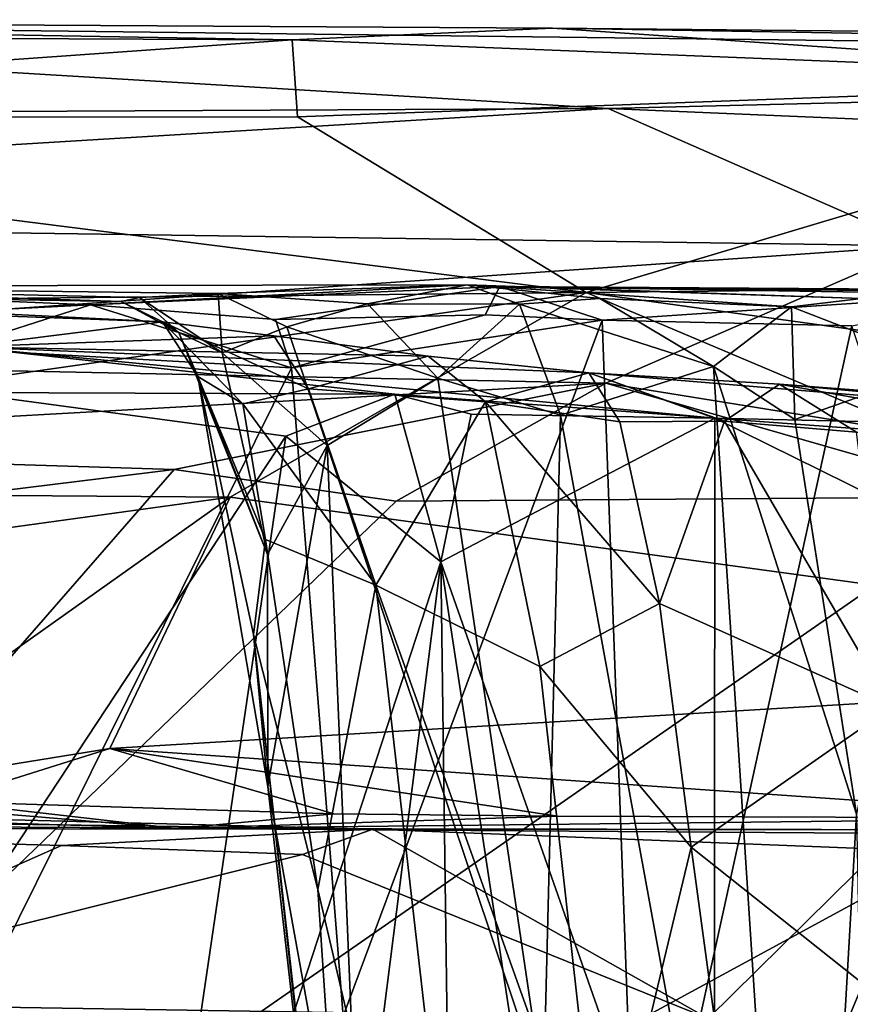
# Model space of a CAD drawing. Units: metres. Extents: x 24.5 to 33.39, y -4.01 to 3.69.
# Drawn here: x 27.87 to 28.34, y 3.1 to 3.66 of the extents above; entities that cross this region are included whole.
import ezdxf

# ---------------------------------------------------------------- set-up
doc = ezdxf.new("R2010")
doc.units = ezdxf.units.M

msp = doc.modelspace()

# ---------------------------------------------------------------- linework, layer by layer
at = {"layer": '1'}
for points in [[(27.36306, 3.66285, -1.02929), (26.99863, 3.65582, -0.78432), (28.02421, 3.65126, -0.81956)], [(27.27421, 3.60729, -1.24622), (27.36306, 3.66285, -1.02929), (28.20552, 3.61197, -1.21848)], [(28.02421, 3.65126, -0.81956), (28.17346, 3.65792, -0.96922), (27.36306, 3.66285, -1.02929)], [(28.20552, 3.61197, -1.21848), (27.36306, 3.66285, -1.02929), (29.3056, 3.63903, -1.08981)], [(29.3056, 3.63903, -1.08981), (27.36306, 3.66285, -1.02929), (28.17346, 3.65792, -0.96922)], [(28.02421, 3.65126, -0.81956), (26.99863, 3.65582, -0.78432), (27.39707, 3.60686, -0.62665)], [(28.17346, 3.65792, -0.96922), (28.02421, 3.65126, -0.81956), (28.60122, 3.62829, -0.71922)], [(29.3056, 3.63903, -1.08981), (28.17346, 3.65792, -0.96922), (28.85213, 3.65141, -0.97469)], [(28.17346, 3.65792, -0.96922), (28.60122, 3.62829, -0.71922), (28.85213, 3.65141, -0.97469)], [(27.39707, 3.60686, -0.62665), (28.02716, 3.60721, -0.65333), (28.02421, 3.65126, -0.81956)], [(28.02421, 3.65126, -0.81956), (28.02716, 3.60721, -0.65333), (28.60122, 3.62829, -0.71922)], [(28.97447, 3.57939, -1.29065), (28.20552, 3.61197, -1.21848), (29.3056, 3.63903, -1.08981)], [(28.02716, 3.60721, -0.65333), (28.19285, 3.50642, -0.47979), (28.60122, 3.62829, -0.71922)], [(28.60122, 3.62829, -0.71922), (28.19285, 3.50642, -0.47979), (29.26242, 3.51805, -0.50944)], [(27.18913, 3.55023, -1.37212), (27.27421, 3.60729, -1.24622), (28.20552, 3.61197, -1.21848)], [(27.18913, 3.55023, -1.37212), (28.20552, 3.61197, -1.21848), (28.38487, 3.53309, -1.38473)], [(28.38487, 3.53309, -1.38473), (28.20552, 3.61197, -1.21848), (28.97447, 3.57939, -1.29065)], [(27.39707, 3.60686, -0.62665), (26.74208, 3.49159, -0.44078), (28.19285, 3.50642, -0.47979)], [(28.02716, 3.60721, -0.65333), (27.39707, 3.60686, -0.62665), (28.19285, 3.50642, -0.47979)], [(27.46698, 3.46959, -1.48196), (27.18913, 3.55023, -1.37212), (28.38487, 3.53309, -1.38473)], [(27.46698, 3.46959, -1.48196), (28.38487, 3.53309, -1.38473), (28.20418, 3.45432, -1.48873)], [(28.20418, 3.45432, -1.48873), (28.38487, 3.53309, -1.38473), (28.44555, 3.4153, -1.51663)], [(28.19285, 3.50642, -0.47979), (29.14716, 3.37394, -0.36003), (29.26242, 3.51805, -0.50944)], [(27.61112, 3.50643, 2.77863), (27.65438, 3.5099, 3.02609), (27.92598, 3.50126, 2.57617)], [(27.65438, 3.5099, 3.02609), (27.90842, 3.49923, 3.66961), (28.12458, 3.51071, 3.37998)], [(27.65438, 3.5099, 3.02609), (28.12458, 3.51071, 3.37998), (27.98169, 3.50583, 2.98957)], [(27.93652, 3.50347, 2.7711), (27.65438, 3.5099, 3.02609), (27.98169, 3.50583, 2.98957)], [(27.92598, 3.50126, 2.57617), (27.65438, 3.5099, 3.02609), (27.93652, 3.50347, 2.7711)], [(27.65438, 3.5099, 3.02609), (27.76993, 3.49214, 3.45517), (27.90842, 3.49923, 3.66961)], [(27.90842, 3.49923, 3.66961), (28.14328, 3.50978, 3.80759), (28.12458, 3.51071, 3.37998)], [(27.90842, 3.49923, 3.66961), (28.01466, 3.49091, 3.79685), (28.14328, 3.50978, 3.80759)], [(27.98169, 3.50583, 2.98957), (28.12458, 3.51071, 3.37998), (28.06743, 3.49988, 3.17103)], [(28.14328, 3.50978, 3.80759), (28.01466, 3.49091, 3.79685), (28.13481, 3.49349, 3.91511)], [(28.06743, 3.49988, 3.17103), (28.12458, 3.51071, 3.37998), (28.15456, 3.49967, 3.33864)], [(28.15456, 3.49967, 3.33864), (28.12458, 3.51071, 3.37998), (28.20074, 3.50298, 3.42264)], [(28.12458, 3.51071, 3.37998), (28.14328, 3.50978, 3.80759), (28.35076, 3.5029, 3.61189)], [(28.12458, 3.51071, 3.37998), (28.35076, 3.5029, 3.61189), (28.31069, 3.49815, 3.55027)], [(28.20074, 3.50298, 3.42264), (28.12458, 3.51071, 3.37998), (28.31069, 3.49815, 3.55027)], [(28.13481, 3.49349, 3.91511), (28.20196, 3.49041, 3.98139), (28.14328, 3.50978, 3.80759)], [(28.14328, 3.50978, 3.80759), (28.20196, 3.49041, 3.98139), (28.44233, 3.50657, 4.10553)], [(28.35076, 3.5029, 3.61189), (28.14328, 3.50978, 3.80759), (28.57358, 3.50307, 3.7535)], [(28.57358, 3.50307, 3.7535), (28.14328, 3.50978, 3.80759), (28.77241, 3.50557, 3.8319)], [(28.14328, 3.50978, 3.80759), (28.44233, 3.50657, 4.10553), (28.77241, 3.50557, 3.8319)], [(26.74208, 3.49159, -0.44078), (27.40179, 3.39335, -0.36016), (28.19285, 3.50642, -0.47979)], [(28.19285, 3.50642, -0.47979), (27.40179, 3.39335, -0.36016), (27.98856, 3.38891, -0.36061)], [(27.62885, 3.50137, 2.24635), (27.61112, 3.50643, 2.77863), (27.94985, 3.48949, 2.36322)], [(27.94985, 3.48949, 2.36322), (27.61112, 3.50643, 2.77863), (27.92598, 3.50126, 2.57617)], [(27.92598, 3.50126, 2.57617), (27.93652, 3.50347, 2.7711), (27.95911, 3.48334, 2.70679)], [(27.93652, 3.50347, 2.7711), (27.98169, 3.50583, 2.98957), (27.98403, 3.47181, 2.83432)], [(27.95911, 3.48334, 2.70679), (27.93652, 3.50347, 2.7711), (27.98403, 3.47181, 2.83432)], [(27.98403, 3.47181, 2.83432), (27.98169, 3.50583, 2.98957), (28.02107, 3.48663, 3.01435)], [(27.98169, 3.50583, 2.98957), (28.06743, 3.49988, 3.17103), (28.02107, 3.48663, 3.01435)], [(28.19285, 3.50642, -0.47979), (27.98856, 3.38891, -0.36061), (28.70094, 3.29163, -0.30948)], [(28.15456, 3.49967, 3.33864), (28.20074, 3.50298, 3.42264), (28.26579, 3.46389, 3.46184)], [(28.19285, 3.50642, -0.47979), (28.70094, 3.29163, -0.30948), (29.14716, 3.37394, -0.36003)], [(28.26579, 3.46389, 3.46184), (28.20074, 3.50298, 3.42264), (28.31069, 3.49815, 3.55027)], [(28.20196, 3.49041, 3.98139), (28.34515, 3.48723, 4.07932), (28.44233, 3.50657, 4.10553)], [(28.39901, 3.46385, 3.59996), (28.31069, 3.49815, 3.55027), (28.35076, 3.5029, 3.61189)], [(27.83559, 3.47515, 1.69735), (27.62885, 3.50137, 2.24635), (27.94985, 3.48949, 2.36322)], [(27.82966, 3.47401, 3.58433), (27.90842, 3.49923, 3.66961), (27.76993, 3.49214, 3.45517)], [(27.90842, 3.49923, 3.66961), (27.82966, 3.47401, 3.58433), (28.02381, 3.4632, 3.83759)], [(27.90842, 3.49923, 3.66961), (28.02381, 3.4632, 3.83759), (28.01466, 3.49091, 3.79685)], [(27.94985, 3.48949, 2.36322), (27.92598, 3.50126, 2.57617), (27.95911, 3.48334, 2.70679)], [(28.02107, 3.48663, 3.01435), (28.06743, 3.49988, 3.17103), (28.10778, 3.45722, 3.19161)], [(28.06743, 3.49988, 3.17103), (28.15456, 3.49967, 3.33864), (28.10778, 3.45722, 3.19161)], [(28.10778, 3.45722, 3.19161), (28.15456, 3.49967, 3.33864), (28.17804, 3.43599, 3.31882)], [(28.17804, 3.43599, 3.31882), (28.15456, 3.49967, 3.33864), (28.26579, 3.46389, 3.46184)], [(28.3126, 3.43344, 3.50596), (28.26579, 3.46389, 3.46184), (28.31069, 3.49815, 3.55027)], [(28.3126, 3.43344, 3.50596), (28.31069, 3.49815, 3.55027), (28.39901, 3.46385, 3.59996)], [(28.01466, 3.49091, 3.79685), (28.02381, 3.4632, 3.83759), (28.13481, 3.49349, 3.91511)], [(28.13481, 3.49349, 3.91511), (28.02381, 3.4632, 3.83759), (28.20196, 3.49041, 3.98139)], [(27.83559, 3.47515, 1.69735), (27.94985, 3.48949, 2.36322), (28.01368, 3.48144, 2.09505)], [(28.01368, 3.48144, 2.09505), (27.94985, 3.48949, 2.36322), (28.03355, 3.45111, 2.14803)], [(27.94985, 3.48949, 2.36322), (27.95911, 3.48334, 2.70679), (27.96997, 3.45815, 2.49378)], [(27.99584, 3.44248, 2.32582), (27.94985, 3.48949, 2.36322), (27.96997, 3.45815, 2.49378)], [(28.03355, 3.45111, 2.14803), (27.94985, 3.48949, 2.36322), (27.99584, 3.44248, 2.32582)], [(27.98403, 3.47181, 2.83432), (28.02107, 3.48663, 3.01435), (28.04424, 3.41856, 2.99957)], [(28.02107, 3.48663, 3.01435), (28.10778, 3.45722, 3.19161), (28.04424, 3.41856, 2.99957)], [(28.02381, 3.4632, 3.83759), (28.05338, 3.09113, 3.93245), (28.20196, 3.49041, 3.98139)], [(28.20196, 3.49041, 3.98139), (28.05338, 3.09113, 3.93245), (28.2227, 2.92871, 4.08968)], [(28.20196, 3.49041, 3.98139), (28.2227, 2.92871, 4.08968), (28.34515, 3.48723, 4.07932)], [(28.34515, 3.48723, 4.07932), (28.2227, 2.92871, 4.08968), (28.54085, 2.9008, 4.26111)], [(28.10227, 3.46973, 1.942), (27.83559, 3.47515, 1.69735), (28.01368, 3.48144, 2.09505)], [(27.95911, 3.48334, 2.70679), (27.98403, 3.47181, 2.83432), (28.01002, 3.356, 2.80786)], [(27.96997, 3.45815, 2.49378), (27.95911, 3.48334, 2.70679), (28.01002, 3.356, 2.80786)], [(28.10227, 3.46973, 1.942), (28.01368, 3.48144, 2.09505), (28.03355, 3.45111, 2.14803)], [(27.82966, 3.47401, 3.58433), (27.75206, 2.91512, 3.60917), (28.02381, 3.4632, 3.83759)], [(27.8347, 3.44892, 1.62854), (27.83559, 3.47515, 1.69735), (28.08309, 3.44797, 1.38239)], [(28.08309, 3.44797, 1.38239), (27.83559, 3.47515, 1.69735), (28.26658, 3.43421, 1.22761)], [(28.26658, 3.43421, 1.22761), (27.83559, 3.47515, 1.69735), (28.19427, 3.46018, 1.79841)], [(28.19427, 3.46018, 1.79841), (27.83559, 3.47515, 1.69735), (28.10227, 3.46973, 1.942)], [(27.54597, 3.41756, -1.52375), (27.46698, 3.46959, -1.48196), (28.20418, 3.45432, -1.48873)], [(27.98403, 3.47181, 2.83432), (28.04424, 3.41856, 2.99957), (28.01002, 3.356, 2.80786)], [(28.10227, 3.46973, 1.942), (28.03355, 3.45111, 2.14803), (28.13517, 3.44362, 1.92521)], [(28.19427, 3.46018, 1.79841), (28.10227, 3.46973, 1.942), (28.13517, 3.44362, 1.92521)], [(28.02381, 3.4632, 3.83759), (27.75206, 2.91512, 3.60917), (28.05338, 3.09113, 3.93245)], [(28.31734, 2.67472, 3.37806), (28.17804, 3.43599, 3.31882), (28.26579, 3.46389, 3.46184)], [(28.31734, 2.67472, 3.37806), (28.26579, 3.46389, 3.46184), (28.34795, 3.20716, 3.50376)], [(28.26579, 3.46389, 3.46184), (28.3126, 3.43344, 3.50596), (28.34795, 3.20716, 3.50376)], [(28.34795, 3.20716, 3.50376), (28.3126, 3.43344, 3.50596), (28.39901, 3.46385, 3.59996)], [(28.0089, 3.36468, 2.35216), (27.96997, 3.45815, 2.49378), (28.00205, 3.31024, 2.47402)], [(27.99584, 3.44248, 2.32582), (27.96997, 3.45815, 2.49378), (28.0089, 3.36468, 2.35216)], [(27.96997, 3.45815, 2.49378), (28.01002, 3.356, 2.80786), (28.01013, 3.22295, 2.7149)], [(28.00205, 3.31024, 2.47402), (27.96997, 3.45815, 2.49378), (28.01013, 3.22295, 2.7149)], [(28.16843, 3.04792, 3.20894), (28.04424, 3.41856, 2.99957), (28.10778, 3.45722, 3.19161)], [(28.16843, 3.04792, 3.20894), (28.10778, 3.45722, 3.19161), (28.17804, 3.43599, 3.31882)], [(28.19427, 3.46018, 1.79841), (28.13517, 3.44362, 1.92521), (28.21215, 3.43206, 1.82153)], [(28.26658, 3.43421, 1.22761), (28.19427, 3.46018, 1.79841), (28.59943, 3.42657, 1.08545)], [(28.19427, 3.46018, 1.79841), (28.21215, 3.43206, 1.82153), (28.27225, 3.43252, 1.74802)], [(28.19427, 3.46018, 1.79841), (28.30373, 3.45378, 1.67778), (28.59943, 3.42657, 1.08545)], [(28.30373, 3.45378, 1.67778), (28.19427, 3.46018, 1.79841), (28.27225, 3.43252, 1.74802)], [(27.95653, 3.40473, -1.52485), (27.54597, 3.41756, -1.52375), (28.20418, 3.45432, -1.48873)], [(27.95653, 3.40473, -1.52485), (28.20418, 3.45432, -1.48873), (28.08386, 3.3866, -1.52935)], [(28.08386, 3.3866, -1.52935), (28.20418, 3.45432, -1.48873), (28.43158, 3.3891, -1.52859)], [(28.43158, 3.3891, -1.52859), (28.20418, 3.45432, -1.48873), (28.44555, 3.4153, -1.51663)], [(28.30373, 3.45378, 1.67778), (28.27225, 3.43252, 1.74802), (28.34796, 3.42621, 1.67929)], [(28.59943, 3.42657, 1.08545), (28.30373, 3.45378, 1.67778), (28.42852, 3.44415, 1.58213)], [(28.30373, 3.45378, 1.67778), (28.34796, 3.42621, 1.67929), (28.45708, 3.42628, 1.59037)], [(28.42852, 3.44415, 1.58213), (28.30373, 3.45378, 1.67778), (28.45708, 3.42628, 1.59037)], [(27.83052, 3.13566, 1.5617), (27.8347, 3.44892, 1.62854), (28.02061, 3.42386, 1.41331)], [(28.02061, 3.42386, 1.41331), (27.8347, 3.44892, 1.62854), (28.08309, 3.44797, 1.38239)], [(28.03355, 3.45111, 2.14803), (27.99584, 3.44248, 2.32582), (28.07216, 3.33836, 2.13727)], [(28.10949, 3.35191, 1.31339), (28.02061, 3.42386, 1.41331), (28.08309, 3.44797, 1.38239)], [(28.03355, 3.45111, 2.14803), (28.07216, 3.33836, 2.13727), (28.13517, 3.44362, 1.92521)], [(28.10949, 3.35191, 1.31339), (28.08309, 3.44797, 1.38239), (28.12683, 3.43657, 1.33434)], [(28.08309, 3.44797, 1.38239), (28.26658, 3.43421, 1.22761), (28.12683, 3.43657, 1.33434)], [(27.99584, 3.44248, 2.32582), (28.0089, 3.36468, 2.35216), (28.07216, 3.33836, 2.13727)], [(28.13517, 3.44362, 1.92521), (28.07216, 3.33836, 2.13727), (28.16634, 3.29188, 1.95108)], [(28.13517, 3.44362, 1.92521), (28.16634, 3.29188, 1.95108), (28.23498, 3.32786, 1.82972)], [(28.21215, 3.43206, 1.82153), (28.13517, 3.44362, 1.92521), (28.23498, 3.32786, 1.82972)], [(28.10949, 3.35191, 1.31339), (28.12683, 3.43657, 1.33434), (28.26658, 3.43421, 1.22761)], [(28.16843, 3.04792, 3.20894), (28.17804, 3.43599, 3.31882), (28.31734, 2.67472, 3.37806)], [(28.26623, 2.90545, 1.13854), (28.10949, 3.35191, 1.31339), (28.26658, 3.43421, 1.22761)], [(28.27225, 3.43252, 1.74802), (28.21215, 3.43206, 1.82153), (28.23498, 3.32786, 1.82972)], [(28.27225, 3.43252, 1.74802), (28.23498, 3.32786, 1.82972), (28.36801, 3.26846, 1.70495)], [(28.26623, 2.90545, 1.13854), (28.26658, 3.43421, 1.22761), (28.44955, 3.34391, 1.09474)], [(28.5283, 3.41499, 1.08369), (28.26658, 3.43421, 1.22761), (28.59943, 3.42657, 1.08545)], [(28.44955, 3.34391, 1.09474), (28.26658, 3.43421, 1.22761), (28.5283, 3.41499, 1.08369)], [(28.34796, 3.42621, 1.67929), (28.27225, 3.43252, 1.74802), (28.36801, 3.26846, 1.70495)], [(27.9279, 2.79509, 1.39174), (27.83052, 3.13566, 1.5617), (28.02061, 3.42386, 1.41331)], [(28.10949, 3.35191, 1.31339), (27.9279, 2.79509, 1.39174), (28.02061, 3.42386, 1.41331)], [(27.74536, 3.37873, -1.5297), (27.54597, 3.41756, -1.52375), (27.95653, 3.40473, -1.52485)], [(28.01013, 3.22295, 2.7149), (28.01002, 3.356, 2.80786), (28.04424, 3.41856, 2.99957)], [(28.01013, 3.22295, 2.7149), (28.04424, 3.41856, 2.99957), (28.06534, 2.91794, 2.87484)], [(28.06534, 2.91794, 2.87484), (28.04424, 3.41856, 2.99957), (28.16843, 3.04792, 3.20894)], [(27.74536, 3.37873, -1.5297), (27.95653, 3.40473, -1.52485), (27.19346, 2.52942, -1.53942)], [(27.19346, 2.52942, -1.53942), (27.95653, 3.40473, -1.52485), (28.08386, 3.3866, -1.52935)], [(27.40179, 3.39335, -0.36016), (27.5946, 3.33464, -0.32325), (27.98856, 3.38891, -0.36061)], [(27.19346, 2.52942, -1.53942), (28.08386, 3.3866, -1.52935), (28.43158, 3.3891, -1.52859)], [(27.19346, 2.52942, -1.53942), (28.43158, 3.3891, -1.52859), (28.64268, 3.31675, -1.52976)], [(27.5946, 3.33464, -0.32325), (27.74572, 3.21656, -0.26956), (27.98856, 3.38891, -0.36061)], [(27.98856, 3.38891, -0.36061), (27.74572, 3.21656, -0.26956), (27.9196, 3.24479, -0.28262)], [(27.98856, 3.38891, -0.36061), (27.9196, 3.24479, -0.28262), (28.70094, 3.29163, -0.30948)], [(28.00205, 3.31024, 2.47402), (28.03895, 3.16393, 2.30808), (28.0089, 3.36468, 2.35216)], [(28.0089, 3.36468, 2.35216), (28.03895, 3.16393, 2.30808), (28.07216, 3.33836, 2.13727)], [(28.04404, 2.83559, 1.2945), (27.9279, 2.79509, 1.39174), (28.10949, 3.35191, 1.31339)], [(28.11581, 2.88638, 1.24044), (28.04404, 2.83559, 1.2945), (28.10949, 3.35191, 1.31339)], [(28.11581, 2.88638, 1.24044), (28.10949, 3.35191, 1.31339), (28.17731, 2.90521, 1.19422)], [(28.17731, 2.90521, 1.19422), (28.10949, 3.35191, 1.31339), (28.26623, 2.90545, 1.13854)], [(28.07216, 3.33836, 2.13727), (28.03895, 3.16393, 2.30808), (28.14325, 2.71756, 2.14637)], [(28.07216, 3.33836, 2.13727), (28.14325, 2.71756, 2.14637), (28.20182, 2.97496, 1.95385)], [(28.16634, 3.29188, 1.95108), (28.07216, 3.33836, 2.13727), (28.20182, 2.97496, 1.95385)], [(28.26623, 2.90545, 1.13854), (28.44955, 3.34391, 1.09474), (28.39869, 2.91755, 1.07791)], [(28.16634, 3.29188, 1.95108), (28.25301, 3.18823, 1.8299), (28.23498, 3.32786, 1.82972)], [(28.23498, 3.32786, 1.82972), (28.25301, 3.18823, 1.8299), (28.36801, 3.26846, 1.70495)], [(28.77009, 3.2682, -1.53396), (27.19346, 2.52942, -1.53942), (28.64268, 3.31675, -1.52976)], [(28.0681, 2.72048, 2.39762), (28.00205, 3.31024, 2.47402), (28.07109, 2.68651, 2.63072)], [(28.00205, 3.31024, 2.47402), (28.01013, 3.22295, 2.7149), (28.07109, 2.68651, 2.63072)], [(28.03895, 3.16393, 2.30808), (28.00205, 3.31024, 2.47402), (28.0681, 2.72048, 2.39762)], [(28.70094, 3.29163, -0.30948), (27.9196, 3.24479, -0.28262), (28.49523, 3.20473, -0.2713)], [(28.16634, 3.29188, 1.95108), (28.20182, 2.97496, 1.95385), (28.25301, 3.18823, 1.8299)], [(27.19346, 2.52942, -1.53942), (28.77009, 3.2682, -1.53396), (30.0787, 3.04613, -1.54356)], [(28.25301, 3.18823, 1.8299), (28.46361, 3.02086, 1.66538), (28.36801, 3.26846, 1.70495)], [(27.9196, 3.24479, -0.28262), (27.74572, 3.21656, -0.26956), (27.82281, 3.21427, -0.26626)], [(27.9196, 3.24479, -0.28262), (27.82281, 3.21427, -0.26626), (28.04803, 3.20731, -0.27177)], [(27.9196, 3.24479, -0.28262), (28.04803, 3.20731, -0.27177), (28.17647, 3.20585, -0.26886)], [(27.9196, 3.24479, -0.28262), (28.17647, 3.20585, -0.26886), (28.49523, 3.20473, -0.2713)], [(28.07109, 2.68651, 2.63072), (28.01013, 3.22295, 2.7149), (28.06534, 2.91794, 2.87484)], [(27.74572, 3.21656, -0.26956), (27.49394, 3.21338, -0.26215), (27.95797, 3.1989, -0.21584)], [(27.74572, 3.21656, -0.26956), (27.95797, 3.1989, -0.21584), (27.82281, 3.21427, -0.26626)], [(28.04803, 3.20731, -0.27177), (27.82281, 3.21427, -0.26626), (27.95797, 3.1989, -0.21584)], [(28.07044, 3.19849, 0.17467), (27.27581, 3.20931, -0.21785), (27.16216, 3.19934, 0.09232)], [(27.49394, 3.21338, -0.26215), (27.27581, 3.20931, -0.21785), (28.07044, 3.19849, 0.17467)], [(27.95797, 3.1989, -0.21584), (27.49394, 3.21338, -0.26215), (28.07044, 3.19849, 0.17467)], [(28.04803, 3.20731, -0.27177), (27.95797, 3.1989, -0.21584), (28.17647, 3.20585, -0.26886)], [(28.49523, 3.20473, -0.2713), (28.17647, 3.20585, -0.26886), (27.95797, 3.1989, -0.21584)], [(28.49523, 3.20473, -0.2713), (27.95797, 3.1989, -0.21584), (29.44863, 3.18877, -0.05747)], [(28.35785, 2.67433, 3.42449), (28.31734, 2.67472, 3.37806), (28.34795, 3.20716, 3.50376)], [(27.16216, 3.19934, 0.09232), (27.43121, 3.20201, 0.18217), (28.07044, 3.19849, 0.17467)], [(27.43121, 3.20201, 0.18217), (27.6888, 3.09902, 0.31099), (27.89189, 3.18908, 0.19911)], [(28.07044, 3.19849, 0.17467), (27.43121, 3.20201, 0.18217), (27.89189, 3.18908, 0.19911)], [(27.89189, 3.18908, 0.19911), (28.03015, 3.18394, 0.20498), (28.07044, 3.19849, 0.17467)], [(28.07044, 3.19849, 0.17467), (28.57461, 3.19783, 0.13844), (27.95797, 3.1989, -0.21584)], [(27.95797, 3.1989, -0.21584), (28.57461, 3.19783, 0.13844), (29.44863, 3.18877, -0.05747)], [(28.03015, 3.18394, 0.20498), (28.26276, 3.08981, 0.31479), (28.07044, 3.19849, 0.17467)], [(28.07044, 3.19849, 0.17467), (28.26276, 3.08981, 0.31479), (28.36138, 3.18696, 0.19482)], [(28.07044, 3.19849, 0.17467), (28.36138, 3.18696, 0.19482), (28.57461, 3.19783, 0.13844)], [(27.89189, 3.18908, 0.19911), (27.6888, 3.09902, 0.31099), (28.03015, 3.18394, 0.20498)], [(28.25301, 3.18823, 1.8299), (28.20182, 2.97496, 1.95385), (28.31881, 2.70439, 1.85845)], [(28.25301, 3.18823, 1.8299), (28.31881, 2.70439, 1.85845), (28.46361, 3.02086, 1.66538)], [(28.36138, 3.18696, 0.19482), (28.26276, 3.08981, 0.31479), (28.65244, 3.09697, 0.29686)], [(28.03015, 3.18394, 0.20498), (27.6888, 3.09902, 0.31099), (28.26276, 3.08981, 0.31479)], [(28.03895, 3.16393, 2.30808), (28.0681, 2.72048, 2.39762), (28.14325, 2.71756, 2.14637)], [(27.80134, 2.79791, 1.53342), (27.83052, 3.13566, 1.5617), (27.9279, 2.79509, 1.39174)], [(28.26276, 3.08981, 0.31479), (27.6888, 3.09902, 0.31099), (27.81398, 3.07018, 0.46977)]]:
    msp.add_3dface(points, dxfattribs=at)

doc.saveas('drawing.dxf')
